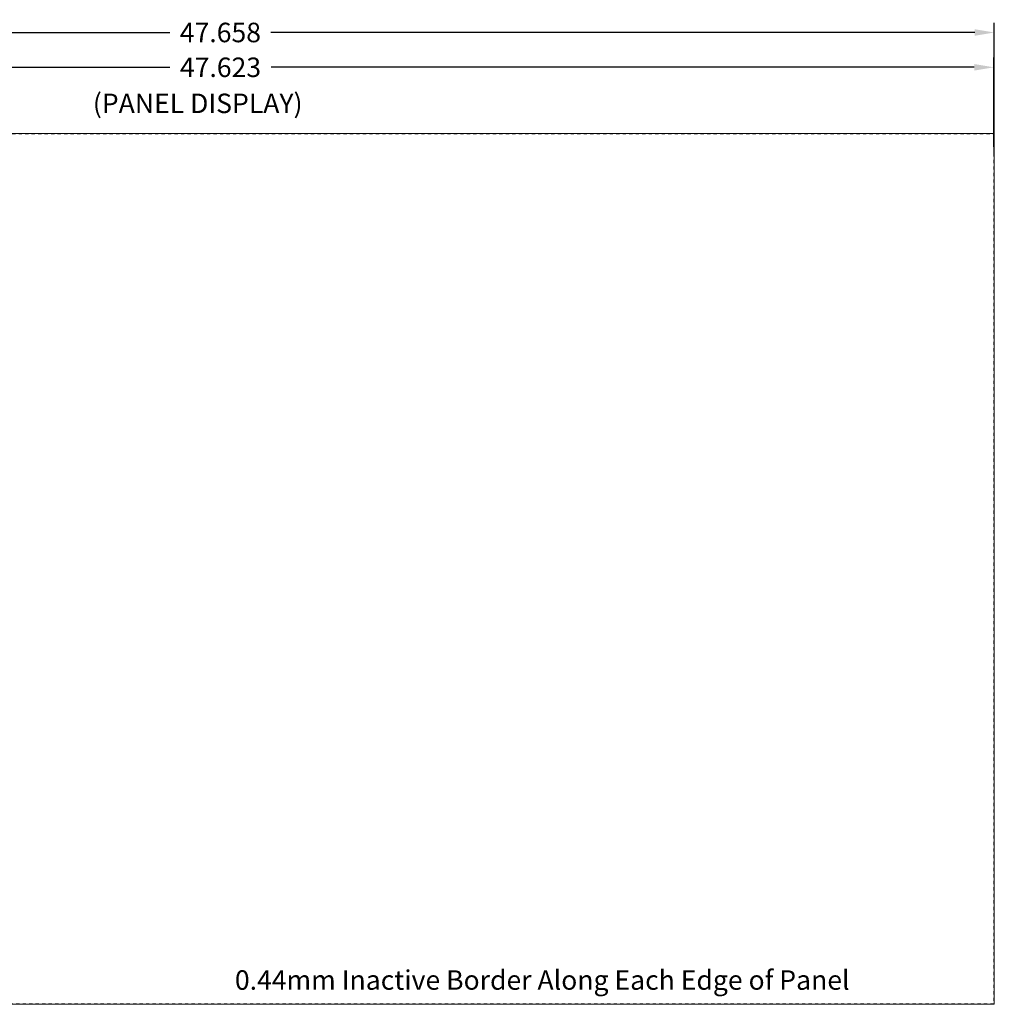
# Model space of a CAD drawing. Extents: x 2 to 140, y -1 to 103.
# Drawn here: x 36 to 66, y 39 to 69 of the extents above; entities that cross this region are included whole.
import ezdxf

# ---------------------------------------------------------------- set-up
doc = ezdxf.new("R2010")
doc.units = 0
doc.header["$MEASUREMENT"] = 0
doc.linetypes.add('DASHED', pattern=[0.75, 0.5, -0.25])
doc.linetypes.add('DCAD_CONTINUOUS', pattern=[0])
doc.layers.get('0').update_dxf_attribs({"linetype": 'DCAD_CONTINUOUS', "lineweight": 0})
doc.layers.add('00_COMPONENTS', color=7, linetype='DCAD_CONTINUOUS', lineweight=0)
doc.layers.add('1278', color=5, linetype='Continuous', lineweight=0, true_color=0x0000ff)
doc.styles.add('DC_TEXTSTYLE4', font='arial_0.ttf', dxfattribs={"height": 0.6})
doc.styles.add('DC_TEXTSTYLE5', font='arial_0.ttf', dxfattribs={"height": 0.2})
doc.dimstyles.get("Standard").update_dxf_attribs({"dimtxt": 0.18, "dimasz": 0.18, "dimexe": 0.18, "dimexo": 0.0625, "dimgap": 0.09, "dimtad": 0, "dimtih": 1, "dimtoh": 1, "dimdec": 4, "dimzin": 0, "dimdsep": 46, "dimtxsty": 'Standard', "dimcen": 0.09, "dimadec": 0, "dimazin": 0, "dimtfac": 1, "dimtdec": 4, "dimtofl": 0, "dimtmove": 0, "dimatfit": 3, "dimfxl": 0, "dimtolj": 1, "dimtzin": 0, "dimarcsym": 0})

# ---------------------------------------------------------------- blocks, each defined once
blk = doc.blocks.new('*D1')
at = {"layer": '1278', "color": 0, "lineweight": -2, "ltscale": 0.07874}
for p, q in [((18.518, 65.286), (18.518, 69.264)), ((66.176, 65.183), (66.176, 69.264)), ((19.118, 68.964), (40.79, 68.964)), ((65.576, 68.964), (43.903, 68.964))]:
    blk.add_line(p, q, dxfattribs=at)
at = {"layer": '1278', "color": 0}
for points in [[(19.118, 69.064), (19.118, 68.864), (18.518, 68.964)], [(65.576, 68.864), (65.576, 69.064), (66.176, 68.964)]]:
    blk.add_solid(points, dxfattribs=at)
at = {"layer": 'Defpoints', "color": 0}
for p in [(66.176, 68.964), (18.518, 64.986), (66.176, 64.883)]:
    blk.add_point(p, dxfattribs=at)
at = {"layer": '1278', "color": 0, "lineweight": 0, "insert": (42.347, 68.964), "char_height": 0.6, "attachment_point": 5, "style": 'DC_TEXTSTYLE4'}
blk.add_mtext('\\A1;47.658', dxfattribs=at)
blk = doc.blocks.new('*D2')
at = {"layer": '1278', "color": 0, "lineweight": -2, "ltscale": 0.07874}
for p, q in [((18.538, 65.482), (18.538, 68.192)), ((66.162, 65.445), (66.162, 68.192)), ((19.138, 67.892), (40.794, 67.892)), ((65.562, 67.892), (43.906, 67.892))]:
    blk.add_line(p, q, dxfattribs=at)
at = {"layer": '1278', "color": 0}
for points in [[(19.138, 67.992), (19.138, 67.792), (18.538, 67.892)], [(65.562, 67.792), (65.562, 67.992), (66.162, 67.892)]]:
    blk.add_solid(points, dxfattribs=at)
at = {"layer": 'Defpoints', "color": 0}
for p in [(66.162, 67.892), (18.538, 65.182), (66.162, 65.145)]:
    blk.add_point(p, dxfattribs=at)
at = {"layer": '1278', "color": 0, "lineweight": 0, "insert": (42.35, 67.892), "char_height": 0.6, "attachment_point": 5, "style": 'DC_TEXTSTYLE4'}
blk.add_mtext('\\A1;47.623', dxfattribs=at)

msp = doc.modelspace()

# ---------------------------------------------------------------- linework, layer by layer
at = {"color": 7, "linetype": 'DASHED', "lineweight": 0, "ltscale": 0.03937}
for p, q in [((18.535, 65.841), (66.1583, 65.841)), ((66.1583, 65.841), (66.1583, 39.056)), ((66.1583, 39.056), (18.535, 39.056))]:
    msp.add_line(p, q, dxfattribs=at)
at = {"layer": '00_COMPONENTS', "color": 7, "linetype": 'DCAD_CONTINUOUS', "lineweight": 0, "ltscale": 0.004921}
for p, q in [((18.5216, 65.8584), (66.1717, 65.8584)), ((18.5236, 65.8524), (66.1697, 65.8524)), ((40.1321, 65.8662), (40.1321, 65.8631)), ((40.5848, 65.8662), (40.5848, 65.8631)), ((44.1085, 65.8662), (44.1085, 65.8631)), ((44.5612, 65.8662), (44.5612, 65.8631)), ((45.0071, 65.8654), (45.0077, 65.8647)), ((45.0077, 65.8647), (45.0082, 65.8627)), ((45.0082, 65.8627), (45.0088, 65.8599)), ((52.0494, 65.8662), (52.0494, 65.8631)), ((52.5022, 65.8662), (52.5022, 65.8631)), ((61.9707, 65.8662), (61.9707, 65.8631)), ((62.4234, 65.8662), (62.4234, 65.8631)), ((66.1697, 65.8524), (66.1697, 39.0446)), ((66.1717, 65.8584), (66.177, 65.853)), ((66.1756, 39.0426), (66.1756, 65.8544)), ((66.1717, 39.0387), (18.5216, 39.0387)), ((66.1697, 39.0446), (18.5236, 39.0446)), ((66.1717, 39.0387), (66.1756, 39.0426)), ((66.1776, 39.0426), (66.1756, 39.0426))]:
    msp.add_line(p, q, dxfattribs=at)

# ---------------------------------------------------------------- texts
at = {"layer": '1278', "lineweight": 0, "style": 'DC_TEXTSTYLE5'}
for s, p in [('(PANEL DISPLAY)', (38.4193, 66.4822)), ('0.44mm Inactive Border Along Each Edge of Panel', (42.7935, 39.4862))]:
    msp.add_text(s, height=0.6, dxfattribs=at).set_placement(p)

# ---------------------------------------------------------------- dimensions: what is measured, and where the dimension line sits
at = {"layer": '1278', "lineweight": 0, "ltscale": 0.07874}
for base, p1, p2, picture, middle in [((66.1756, 68.9643), (18.5177, 64.9865), (66.1756, 64.8828), '*D1', (42.3467, 68.9643)), ((66.1615, 67.8924), (18.5383, 65.1825), (66.1615, 65.145), '*D2', (42.3499, 67.8924))]:
    dim = msp.add_linear_dim(base=base, p1=p1, p2=p2, dimstyle='Standard', override={"dimtxt": 0.6, "dimasz": 0.6, "dimexe": 0.3, "dimexo": 0.3, "dimgap": 0.3, "dimtad": 0, "dimjust": 0, "dimtih": 1, "dimtoh": 0, "dimdec": 3, "dimzin": 0, "dimlunit": 2, "dimtxsty": 'DC_TEXTSTYLE4', "dimsah": 0, "dimtol": 0, "dimtfac": 1, "dimtdec": 3, "dimtix": 0, "dimtofl": 1, "dimtmove": 0, "dimfxlon": 0}, dxfattribs=at)
    dim.commit()
    dim.dimension.update_dxf_attribs({"geometry": picture, "text_midpoint": middle})

doc.saveas('drawing.dxf')
